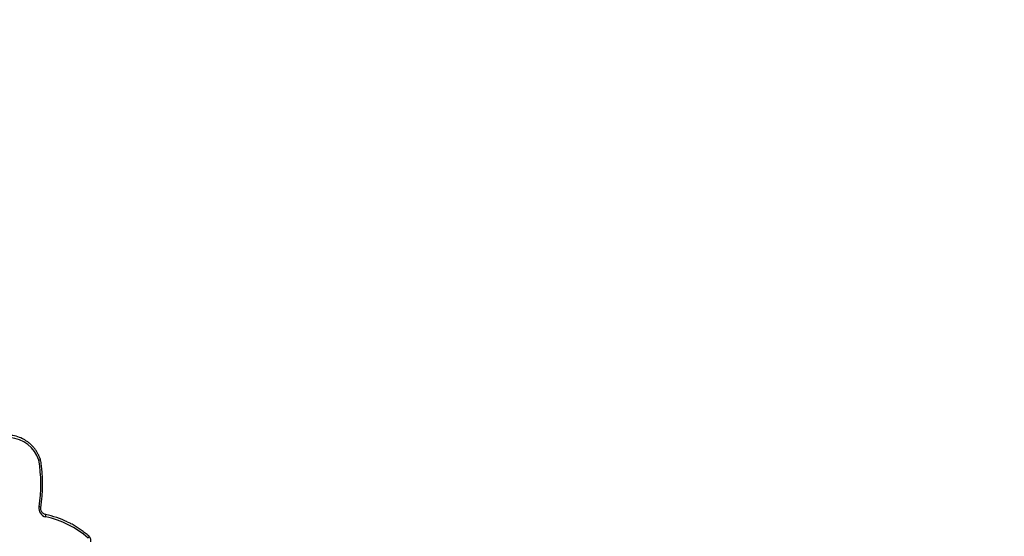
# Model space of a CAD drawing. Units: centimetres. Extents: x -1564 to 1131, y -2520 to -1089.
# Drawn here: x 99 to 222, y -1881 to -1816 of the extents above; entities that cross this region are included whole.
import ezdxf

# ---------------------------------------------------------------- set-up
doc = ezdxf.new("R2010")
doc.units = ezdxf.units.CM
doc.layers.add('VP-DIM', color=7, linetype='Continuous')
doc.layers.add('VP-HIC', color=6, linetype='Continuous')
doc.layers.add('VP-EQ', color=7, linetype='Continuous', true_color=0x8a3492)
doc.dimstyles.new('ISO-25', dxfattribs={"dimtxt": 2.5, "dimasz": 2.5, "dimexe": 1.25, "dimexo": 0.625, "dimtad": 1, "dimtxsty": 'Standard', "dimcen": 2.5, "dimadec": 0, "dimazin": 0, "dimtfac": 1, "dimtmove": 0, "dimatfit": 3, "dimfxl": 1, "dimarcsym": 0})

# ---------------------------------------------------------------- blocks, each defined once
blk = doc.blocks.new('*D85')
at = {"layer": 'Defpoints', "color": 0}
for p in [(576.86, -1202.55), (576.86, -1908.2), (-515.41, -2054.39)]:
    blk.add_point(p, dxfattribs=at)
at = {"layer": 'VP-DIM', "color": 0, "lineweight": -2}
for p, q in [((-515.41, -1272.55), (-515.41, -1182.55)), ((576.86, -1272.55), (576.86, -1182.55)), ((-495.41, -1202.55), (-10.94, -1202.55)), ((556.86, -1202.55), (72.39, -1202.55))]:
    blk.add_line(p, q, dxfattribs=at)
at = {"layer": 'VP-DIM', "color": 0}
for points in [[(-495.41, -1199.21), (-495.41, -1205.88), (-515.41, -1202.55)], [(556.86, -1205.88), (556.86, -1199.21), (576.86, -1202.55)]]:
    blk.add_solid(points, dxfattribs=at)
at = {"layer": 'VP-DIM', "color": 0, "insert": (30.72, -1202.55), "char_height": 20, "attachment_point": 5}
blk.add_mtext('1095', dxfattribs=at)
blk = doc.blocks.new('*D86')
at = {"layer": 'Defpoints', "color": 0}
for p in [(776.86, -1108.61), (776.86, -1931.1), (-678.64, -2132.81)]:
    blk.add_point(p, dxfattribs=at)
at = {"layer": 'VP-DIM', "color": 0, "lineweight": -2}
for p, q in [((-678.64, -1178.61), (-678.64, -1088.61)), ((776.86, -1178.61), (776.86, -1088.61)), ((-658.64, -1108.61), (5.78, -1108.61)), ((756.86, -1108.61), (92.44, -1108.61))]:
    blk.add_line(p, q, dxfattribs=at)
at = {"layer": 'VP-DIM', "color": 0}
for points in [[(-658.64, -1105.28), (-658.64, -1111.94), (-678.64, -1108.61)], [(756.86, -1111.94), (756.86, -1105.28), (776.86, -1108.61)]]:
    blk.add_solid(points, dxfattribs=at)
at = {"layer": 'VP-DIM', "color": 0, "insert": (49.11, -1108.61), "char_height": 20, "attachment_point": 5}
blk.add_mtext('1455', dxfattribs=at)
blk = doc.blocks.new('*D89')
at = {"layer": 'Defpoints', "color": 0}
for p in [(-175.3, -1508.22), (366.33, -2317.91), (1005.97, -2317.91)]:
    blk.add_point(p, dxfattribs=at)
at = {"layer": 'VP-DIM', "color": 0, "lineweight": -2}
for p, q in [((935.97, -1508.22), (1025.97, -1508.22)), ((1005.97, -1528.22), (1005.97, -1878.72)), ((1005.97, -2297.91), (1005.97, -1945.39)), ((935.97, -2317.91), (1025.97, -2317.91))]:
    blk.add_line(p, q, dxfattribs=at)
at = {"layer": 'VP-DIM', "color": 0}
for points in [[(1009.3, -1528.22), (1002.63, -1528.22), (1005.97, -1508.22)], [(1002.63, -2297.91), (1009.3, -2297.91), (1005.97, -2317.91)]]:
    blk.add_solid(points, dxfattribs=at)
at = {"layer": 'VP-DIM', "color": 0, "insert": (1005.97, -1912.05), "char_height": 20, "attachment_point": 5, "rotation": 90}
blk.add_mtext('815', dxfattribs=at)
blk = doc.blocks.new('*D91')
at = {"layer": 'Defpoints', "color": 0}
for p in [(-70.28, -1304.61), (344.06, -2519.9), (1110.86, -2519.9)]:
    blk.add_point(p, dxfattribs=at)
at = {"layer": 'VP-DIM', "color": 0, "lineweight": -2}
for p, q in [((1040.86, -1304.61), (1130.86, -1304.61)), ((1110.86, -1324.61), (1110.86, -1869.08)), ((1110.86, -2499.9), (1110.86, -1949.08)), ((1040.86, -2519.9), (1130.86, -2519.9))]:
    blk.add_line(p, q, dxfattribs=at)
at = {"layer": 'VP-DIM', "color": 0}
for points in [[(1114.19, -1324.61), (1107.53, -1324.61), (1110.86, -1304.61)], [(1107.53, -2499.9), (1114.19, -2499.9), (1110.86, -2519.9)]]:
    blk.add_solid(points, dxfattribs=at)
at = {"layer": 'VP-DIM', "color": 0, "insert": (1110.86, -1909.08), "char_height": 20, "attachment_point": 5, "rotation": 90}
blk.add_mtext('1215', dxfattribs=at)
blk = doc.blocks.new('3231S2')
at = {"color": 7, "linetype": 'Continuous', "lineweight": 25, "flags": 128}
blk.add_lwpolyline([(23428.6, 14682.2), (23428.7, 14682.8), (23428.8, 14683.3), (23428.8, 14683.8), (23428.8, 14684.3), (23428.8, 14684.6), (23428.7, 14684.9), (23428.6, 14685.1), (23428.4, 14685.1)], dxfattribs=at)
at = {"color": 8, "linetype": 'Continuous', "lineweight": 25, "flags": 128}
blk.add_lwpolyline([(23481.5, 14655.6), (23481.8, 14656.1), (23482.1, 14656.5), (23482.4, 14656.9), (23482.6, 14657.2), (23482.7, 14657.5), (23482.7, 14657.7), (23482.7, 14657.8), (23482.7, 14657.9)], dxfattribs=at)
at = {"color": 7, "linetype": 'Continuous', "lineweight": 25}
for centre, radius, start, end in [((23380.4, 14741.7), 42.8, 63.5248, 85.9359), ((23380.7, 14740.2), 41.3, 18.2849, 85.427), ((23244.2, 14723.2), 178.3, 350.841, 9.6938), ((23419.2, 14753.2), 3, 9.6981, 18.9006), ((23431, 14692.9), 11, 170.0752, 257.3834), ((23405.1, 14571.6), 115.9, 64.2123, 78.3762), ((23405.5, 14570.4), 114.2, 48.278, 78.3059)]:
    blk.add_arc(centre, radius, start, end, dxfattribs=at)
at = {"color": 8, "linetype": 'Continuous', "lineweight": 25}
for centre, radius, start, end in [((23418.9, 14758.1), 4.99, 282.0333, 308.4324), ((23419, 14762.1), 8.96, 275.8671, 290.225), ((23419.3, 14685.4), 9.45, 70.8777, 84.4687)]:
    blk.add_arc(centre, radius, start, end, dxfattribs=at)
at = {"color": 7, "linetype": 'Continuous', "lineweight": 25}
for points, knots in [([(23422, 14754.2), (23421.8, 14754.8), (23421.1, 14756.6), (23419.8, 14759.6), (23418, 14762.9), (23416, 14766), (23413.7, 14769), (23411.1, 14771.7), (23408.4, 14774.3), (23405.4, 14776.5), (23402.5, 14778.5), (23400.5, 14779.5), (23399.6, 14780)], [0, 0, 0, 0, 0.0578861, 0.1645729, 0.2712704, 0.3779511, 0.4846078, 0.5912445, 0.6978541, 0.804431, 0.9109826, 1, 1, 1, 1]), ([(23422.4, 14694.3), (23422.6, 14695.6), (23423.2, 14699.4), (23423.9, 14705.6), (23424.5, 14713), (23424.7, 14720.5), (23424.7, 14727.9), (23424.4, 14735.3), (23423.7, 14742.8), (23422.9, 14748.9), (23422.3, 14752.5), (23422.1, 14753.7)], [0, 0, 0, 0, 0.066162, 0.190914, 0.315676, 0.440437, 0.5652, 0.689962, 0.814726, 0.939488, 1, 1, 1, 1]), ([(23428.5, 14685.1), (23428.2, 14685.2), (23427.5, 14685.4), (23426.4, 14685.8), (23425.1, 14686.7), (23424, 14687.8), (23423.2, 14689.2), (23422.6, 14690.6), (23422.3, 14692.2), (23422.3, 14693.4), (23422.4, 14694.1), (23422.4, 14694.3)], [0, 0, 0, 0, 0.057485, 0.187457, 0.317222, 0.44634, 0.574797, 0.70266, 0.830051, 0.957151, 1, 1, 1, 1]), ([(23482.7, 14657.9), (23481.9, 14658.6), (23479.5, 14660.6), (23475.5, 14663.8), (23470.5, 14667.4), (23465.4, 14670.7), (23460.4, 14673.5), (23457.1, 14675.2), (23455.6, 14675.9)], [0, 0, 0, 0, 0.099114, 0.285189, 0.471272, 0.657342, 0.8434, 1, 1, 1, 1]), ([(23484.9, 14651.1), (23484.9, 14651.4), (23485.1, 14652.2), (23485, 14653.6), (23484.7, 14655), (23484, 14656.4), (23483.3, 14657.3), (23482.8, 14657.7), (23482.7, 14657.9)], [0, 0, 0, 0, 0.135245, 0.335088, 0.535503, 0.736084, 0.936556, 1, 1, 1, 1])]:
    blk.add_open_spline(points, degree=3, knots=knots, dxfattribs=at)
blk = doc.blocks.new('3231S2 2D')
at = {"xscale": 0.1, "yscale": 0.1, "zscale": 0.1}
blk.add_blockref('3231S2', (-2240.97, -3346.77), dxfattribs=at)

msp = doc.modelspace()

# ---------------------------------------------------------------- linework, layer by layer
at = {"layer": 'VP-HIC', "color": 4}
msp.add_lwpolyline([(75.2, -1356.47), (119.22, -1392.41, -0.295074), (195.9, -1630.07), (182.77, -1679.09, -0.577167), (-201.93, -1782.31), (-275.64, -1708.69, -0.578532), (-171.98, -1323.62), (-129.15, -1312.28, -0.240395)], format="xyb", close=True, dxfattribs=at)

# ---------------------------------------------------------------- block references
at = {"layer": 'VP-EQ', "color": 0}
msp.add_blockref('3231S2 2D', (0, 0), dxfattribs=at)

# ---------------------------------------------------------------- dimensions: what is measured, and where the dimension line sits
at = {"layer": 'VP-DIM', "color": 0}
dim = msp.add_linear_dim(base=(776.8603, -1108.6116), p1=(-678.6372, -2132.813), p2=(776.8603, -1931.0984), dimstyle='ISO-25', override={"dimtxt": 20, "dimasz": 20, "dimexe": 20, "dimexo": 50, "dimgap": 10, "dimtad": 0, "dimdec": 0, "dimzin": 1, "dimadec": 2, "dimfxl": 70, "dimfxlon": 1, "dimtzin": 1}, dxfattribs=at)
dim.commit()
dim.dimension.update_dxf_attribs({"geometry": '*D86', "text_midpoint": (49.1116, -1108.6116)})
dim = msp.add_linear_dim(base=(576.86, -1202.55), p1=(-515.41, -2054.39), p2=(576.86, -1908.2), text='1095', dimstyle='ISO-25', override={"dimtxt": 20, "dimasz": 20, "dimexe": 20, "dimexo": 50, "dimgap": 10, "dimtad": 0, "dimdec": 0, "dimzin": 1, "dimadec": 2, "dimfxl": 70, "dimfxlon": 1, "dimtzin": 1}, dxfattribs=at)
dim.commit()
dim.dimension.update_dxf_attribs({"geometry": '*D85', "text_midpoint": (30.72, -1202.55)})
dim = msp.add_linear_dim(base=(1110.86, -2519.9), p1=(-70.28, -1304.61), p2=(344.06, -2519.9), angle=90, dimstyle='ISO-25', override={"dimtxt": 20, "dimasz": 20, "dimexe": 20, "dimexo": 50, "dimgap": 10, "dimtad": 0, "dimdec": 0, "dimzin": 1, "dimadec": 2, "dimfxl": 70, "dimfxlon": 1, "dimtzin": 1}, dxfattribs=at)
dim.commit()
dim.dimension.update_dxf_attribs({"geometry": '*D91', "text_midpoint": (1110.86, -1909.08), "dimtype": 160})
dim = msp.add_linear_dim(base=(1005.97, -2317.91), p1=(-175.3, -1508.22), p2=(366.33, -2317.91), angle=90, text='815', dimstyle='ISO-25', override={"dimtxt": 20, "dimasz": 20, "dimexe": 20, "dimexo": 50, "dimgap": 10, "dimtad": 0, "dimdec": 0, "dimzin": 1, "dimadec": 2, "dimfxl": 70, "dimfxlon": 1, "dimtzin": 1}, dxfattribs=at)
dim.commit()
dim.dimension.update_dxf_attribs({"geometry": '*D89', "text_midpoint": (1005.97, -1912.05), "dimtype": 160})

doc.saveas('drawing.dxf')
